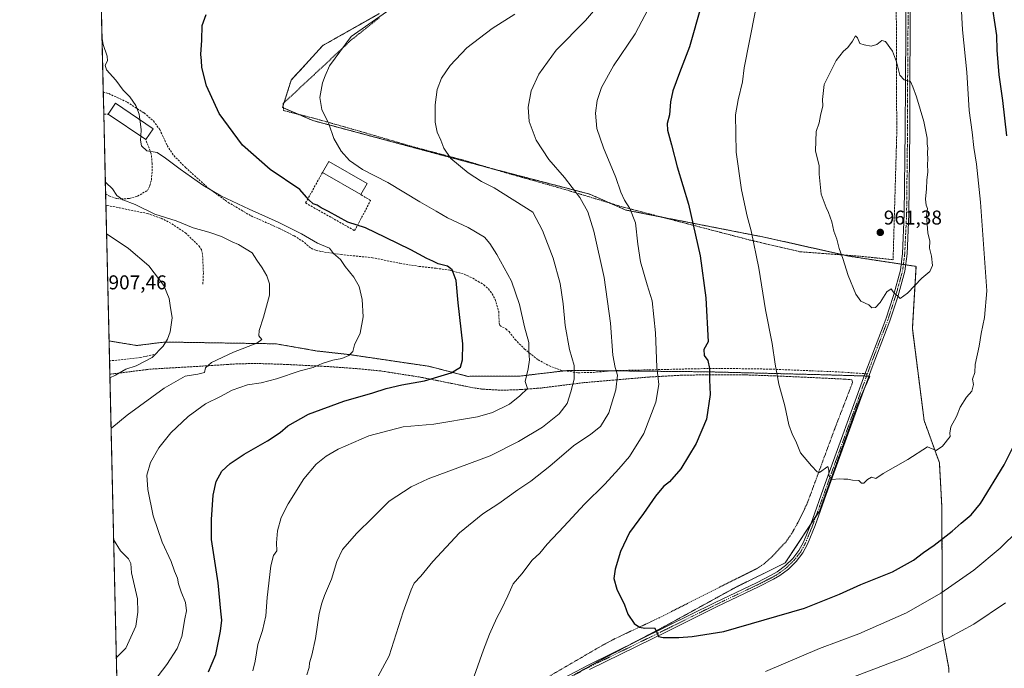
# Model space of a CAD drawing. Units: metres. Extents: x 658564 to 662028, y 4732566 to 4734959.
# Drawn here: x 658564 to 659057, y 4732769 to 4733094 of the extents above; entities that cross this region are included whole.
import ezdxf
from ezdxf.enums import TextEntityAlignment as Align

# ---------------------------------------------------------------- set-up
doc = ezdxf.new("R2010")
doc.units = ezdxf.units.M
doc.header["$MEASUREMENT"] = 0
for name, pattern in [('TRAZO_Y_PUNTO', [1, 0.5, -0.25, 0, -0.25]), ('TRAZOS', [0.75, 0.5, -0.25]), ('TRAZOSX2', [1.5, 1, -0.5])]:
    doc.linetypes.add(name, pattern=pattern)
for name, color, linetype, lineweight in [('Alambrada', 19, 'TRAZOS', 0), ('Arbolado forestal', 92, 'TRAZOS', 0), ('Arbolado forestal CxS', 92, 'Continuous', 0), ('Camino', 19, 'Continuous', 0), ('Camino Cxs', 19, 'Continuous', 0), ('Camino eje', 39, 'TRAZO_Y_PUNTO', 13), ('Carátula', 7, 'Continuous', 5), ('Comarca CxS', 133, 'Continuous', 0), ('Comunidad Autónoma CxS', 142, 'Continuous', 0), ('Curva de nivel maestra', 36, 'Continuous', 30), ('Curva de nivel normal', 36, 'Continuous', 0), ('Edificación', 1, 'Continuous', 13), ('Edificación Cxs', 1, 'Continuous', 13), ('Entidad de ámbito territorial CxS', 92, 'Continuous', 0), ('Matorral', 135, 'Continuous', 0), ('Matorral CxS', 135, 'Continuous', 0), ('Municipio CxS', 142, 'Continuous', 0), ('Muro lineal', 1, 'TRAZOSX2', 13), ('Provincia CxS', 1, 'Continuous', 0), ('Punto de cota en terreno', 7, 'Continuous', 0), ('Rótulo de punto de cota en terreno', 19, 'Continuous', 0), ('Senda', 19, 'TRAZOSX2', 0)]:
    doc.layers.add(name, color=color, linetype=linetype, lineweight=lineweight)
doc.styles.add('Arial', font='txt', dxfattribs={"height": 0.2})

# ---------------------------------------------------------------- blocks, each defined once
blk = doc.blocks.new('*U156')
at = {"layer": 'Arbolado forestal CxS', "color": 92, "linetype": 'Continuous', "lineweight": 0}
for points in [[(659029.43, 4732766.6, 936.93), (659029.3, 4732768.75, 937.25), (659026.05, 4732786.65, 941.04), (659026.05, 4732817.58, 946.82), (659025.91, 4732838.46, 950.69), (659025.82, 4732849.75, 952.01), (659024.64, 4732871.58, 954.02), (659016.97, 4732892.82, 955.69), (659011.08, 4732938.83, 959.14), (659012.93, 4732969.98, 960.18), (658979.65, 4732975.04, 960.15), (658937.69, 4732984.45, 955.98), (658867.5, 4732998.2, 944.63), (658849.41, 4733006.15, 941.17), (658799.49, 4733019.18, 936.48), (658710.5, 4733043.05, 928.97), (658695.3, 4733049.57, 927.84), (658699.64, 4733063.31, 928.42), (658715.56, 4733080.68, 929.32), (658743.78, 4733096.59, 929.83)], [(658616.74, 4732566.41, 920.76), (658608.32, 4732932.62, 907.71), (658608.32, 4732932.62, 907.71), (658622.26, 4732930.34, 908.67), (658636.22, 4732932.09, 909.84), (658692.04, 4732931.19, 916.01), (658712.75, 4732927.58, 917.96), (658728.95, 4732925.78, 919.93), (658768.72, 4732919.92, 923.42), (658788.29, 4732914.9, 926.08), (658813.96, 4732914.99, 929.31), (658838.56, 4732917.88, 934.1), (658908.74, 4732917.16, 949.79), (658965.9, 4732915.71, 956.97), (658989.78, 4732914.99, 958.02), (658983.94, 4732901.66, 957.1), (658964.47, 4732847.39, 954.56), (658947.36, 4732821.44, 953.55), (658922.39, 4732809.17, 952.92), (658887.35, 4732789.87, 950.34), (658855.37, 4732773.08, 948.29), (658796.46, 4732740.4, 945.17)]]:
    blk.add_polyline3d(points, dxfattribs=at)
blk = doc.blocks.new('*U164')
at = {"layer": 'Curva de nivel normal', "color": 36, "linetype": 'Continuous', "lineweight": 0}
blk.add_polyline3d([(658747.41, 4733097.59, 930), (658729.75, 4733085.16, 930), (658718.85, 4733070.41, 930), (658716.68, 4733065.5, 930), (658715.32, 4733061.96, 930), (658713.94, 4733054.62, 930), (658715.04, 4733048.51, 930), (658718.44, 4733041.36, 930), (658721.07, 4733034.03, 930), (658724.73, 4733027.65, 930), (658728.88, 4733023.02, 930), (658735.42, 4733018.48, 930), (658748.17, 4733012.02, 930), (658764.17, 4733002.33, 930), (658772.29, 4732997.72, 930), (658778.08, 4732994.32, 930), (658788.42, 4732989.5, 930), (658796.53, 4732984.68, 930), (658799.21, 4732981.37, 930), (658802.75, 4732975.91, 930), (658810.02, 4732962.59, 930), (658814.08, 4732950.86, 930), (658816.55, 4732939.66, 930), (658818.77, 4732931.8, 930), (658818.81, 4732927.18, 930), (658819.21, 4732923.23, 930), (658818.51, 4732918.7, 930), (658816.94, 4732912.24, 930), (658818.1, 4732908.86, 930), (658814.25, 4732905.19, 930), (658809.08, 4732901.02, 930), (658800.62, 4732896.79, 930), (658793.1, 4732894.65, 930), (658771.14, 4732891.02, 930), (658755.85, 4732889.68, 930), (658738.6, 4732885.06, 930), (658723.28, 4732878.4, 930), (658717.11, 4732874.89, 930), (658712.15, 4732870.86, 930), (658706.06, 4732863.52, 930), (658698.2, 4732851.1, 930), (658694.7, 4732844.18, 930), (658692.79, 4732837.44, 930), (658692.31, 4732831.53, 930), (658692.43, 4732827.53, 930), (658690.77, 4732825.2, 930), (658689.51, 4732819.94, 930), (658687.6, 4732804.15, 930), (658686.92, 4732794.94, 930), (658685.28, 4732787.53, 930), (658682.96, 4732780.53, 930), (658681.65, 4732772.2, 930), (658680.46, 4732767.3, 930)], dxfattribs=at)
blk = doc.blocks.new('*U166')
at = {"layer": 'Curva de nivel normal', "color": 36, "linetype": 'Continuous', "lineweight": 0}
for points in [[(658599.2, 4733328.88, 920), (658601.04, 4733328.54, 920), (658605.04, 4733329.15, 920), (658610.98, 4733331.18, 920), (658619.79, 4733332.64, 920), (658632.87, 4733333.2, 920), (658654.32, 4733331.41, 920), (658664.04, 4733329.53, 920), (658675.27, 4733325.27, 920), (658679.76, 4733323.24, 920), (658687.03, 4733320.15, 920), (658697.45, 4733314.53, 920), (658704.06, 4733309.58, 920), (658709.54, 4733305, 920), (658716.78, 4733300.56, 920), (658720.74, 4733296.18, 920), (658723.22, 4733287.33, 920), (658725.98, 4733278.42, 920), (658726.68, 4733274.68, 920), (658728.81, 4733271.8, 920), (658731.62, 4733267.28, 920), (658733.32, 4733265.86, 920), (658734.22, 4733264.72, 920), (658735.94, 4733262.14, 920), (658739.31, 4733260.41, 920), (658740.06, 4733259.04, 920), (658737.08, 4733256.79, 920), (658734.87, 4733255.6, 920), (658734.19, 4733254.4, 920), (658736.38, 4733254.38, 920), (658741.83, 4733256.51, 920), (658744.95, 4733258.96, 920), (658748.38, 4733260.12, 920), (658752.46, 4733258.75, 920), (658755.26, 4733256.49, 920), (658755.57, 4733255.23, 920), (658754.53, 4733254.66, 920), (658751.74, 4733253.93, 920), (658745.54, 4733251.49, 920), (658740.08, 4733248.97, 920), (658731.57, 4733245.8, 920), (658719.83, 4733239.4, 920), (658717.41, 4733237.2, 920), (658714.72, 4733232.81, 920), (658711.96, 4733225.48, 920), (658711, 4733219.82, 920), (658712.56, 4733216.61, 920), (658716.76, 4733212.31, 920), (658718.93, 4733208.94, 920), (658720.04, 4733205.41, 920), (658720.41, 4733202.94, 920), (658720.86, 4733201.3, 920), (658720.68, 4733198.8, 920), (658721.6, 4733196.39, 920), (658722.74, 4733194.74, 920), (658723.19, 4733191.43, 920), (658722.28, 4733189.98, 920), (658719.76, 4733193.14, 920), (658717.71, 4733194.33, 920), (658714.92, 4733193.96, 920), (658713.3, 4733192.35, 920), (658712.43, 4733190.02, 920), (658709.32, 4733177.66, 920), (658707.05, 4733171.22, 920), (658705.93, 4733167.3, 920), (658705.87, 4733158.07, 920), (658699.77, 4733154.92, 920), (658698.5, 4733153.32, 920), (658694.76, 4733152.38, 920), (658687.71, 4733151.93, 920), (658681.56, 4733150.01, 920), (658670.35, 4733149.15, 920), (658661.37, 4733147.17, 920), (658655.68, 4733146.04, 920), (658651.95, 4733146.02, 920), (658648.38, 4733144.7, 920), (658643.2, 4733141.38, 920), (658639.37, 4733138.32, 920), (658634.91, 4733135.82, 920), (658627.27, 4733128.66, 920), (658621.36, 4733122.04, 920), (658617.54, 4733118.49, 920), (658613.64, 4733113.83, 920), (658609.4, 4733109.83, 920), (658604.38, 4733103.65, 920)], [(658604.83, 4733084.16, 920), (658605.34, 4733081.23, 920), (658607.42, 4733075.33, 920), (658607.62, 4733072.94, 920), (658606.42, 4733070.81, 920), (658607.02, 4733068.41, 920), (658611.8, 4733063.26, 920), (658615.38, 4733058.22, 920), (658618.73, 4733054.86, 920), (658621.82, 4733050.61, 920), (658623.42, 4733046.22, 920), (658623.75, 4733043.5, 920)]]:
    blk.add_polyline3d(points, dxfattribs=at)
blk = doc.blocks.new('*U167')
at = {"layer": 'Curva de nivel normal', "color": 36, "linetype": 'Continuous', "lineweight": 0}
for points in [[(659057.72, 4732801.43, 940), (659041.87, 4732790.67, 940), (659029.56, 4732783.98, 940), (659008.52, 4732774.61, 940), (658958.37, 4732755.46, 940)], [(658742.11, 4732762.51, 940), (658748.69, 4732774.8, 940), (658755.74, 4732796.91, 940), (658759.77, 4732807.96, 940), (658761.23, 4732811.36, 940), (658764.67, 4732814.87, 940), (658770.69, 4732822.12, 940), (658784.02, 4732836.57, 940), (658795.69, 4732845.98, 940), (658803.69, 4732851.12, 940), (658813.36, 4732858.05, 940), (658819.72, 4732862.33, 940), (658829.36, 4732869.89, 940), (658841.16, 4732880.03, 940), (658849.88, 4732885.91, 940), (658854.7, 4732889.76, 940), (658858.84, 4732896.59, 940), (658862.4, 4732908.22, 940), (658863.17, 4732915.47, 940), (658862.03, 4732919.32, 940), (658860.99, 4732925.43, 940), (658859.78, 4732941.57, 940), (658856.51, 4732964.34, 940), (658851.43, 4732987.59, 940), (658848.41, 4732997.24, 940), (658844.31, 4733004.48, 940), (658836.69, 4733014.58, 940), (658828.88, 4733023.5, 940), (658822.52, 4733033.17, 940), (658819.02, 4733042.5, 940), (658818.49, 4733049.67, 940), (658820, 4733057.9, 940), (658823.8, 4733066.31, 940), (658832.56, 4733078.33, 940), (658847.2, 4733093.18, 940), (658854.45, 4733101.49, 940)]]:
    blk.add_polyline3d(points, dxfattribs=at)
blk = doc.blocks.new('*U168')
at = {"layer": 'Curva de nivel normal', "color": 36, "linetype": 'Continuous', "lineweight": 0}
blk.add_polyline3d([(658608.74, 4732914.21, 910), (658611.57, 4732915.54, 910), (658616.79, 4732918.41, 910), (658621.92, 4732920.09, 910), (658630.02, 4732924.26, 910), (658635.49, 4732929.99, 910), (658637.58, 4732933.51, 910), (658638.98, 4732937.24, 910), (658639.95, 4732944.17, 910), (658638.98, 4732950.47, 910), (658638.42, 4732953.89, 910), (658635.87, 4732960.34, 910), (658628.2, 4732970.34, 910), (658618.11, 4732978.91, 910), (658607.82, 4732985.78, 910), (658607.08, 4732986.34, 910)], dxfattribs=at)
blk = doc.blocks.new('*U169')
at = {"layer": 'Curva de nivel normal', "color": 36, "linetype": 'Continuous', "lineweight": 0}
blk.add_polyline3d([(658628.06, 4732758.54, 920), (658637.26, 4732770.54, 920), (658642.53, 4732778.54, 920), (658644.76, 4732784.53, 920), (658646.29, 4732793.36, 920), (658647.1, 4732797.49, 920), (658646.7, 4732801.53, 920), (658644.44, 4732806.87, 920), (658643.16, 4732810.92, 920), (658642.66, 4732813.77, 920), (658641.1, 4732817.31, 920), (658639.51, 4732822.21, 920), (658634.96, 4732831.78, 920), (658630.5, 4732844.96, 920), (658627.72, 4732858.16, 920), (658627.31, 4732865.35, 920), (658629.15, 4732871.78, 920), (658633.29, 4732879.1, 920), (658639.36, 4732886.58, 920), (658648.04, 4732894.76, 920), (658656.63, 4732901.06, 920), (658664.17, 4732904.88, 920), (658670.12, 4732908, 920), (658677.74, 4732910.7, 920), (658684.59, 4732911.69, 920), (658692.25, 4732913.66, 920), (658704.23, 4732917.66, 920), (658710.63, 4732919.34, 920), (658715.21, 4732921.33, 920), (658720.5, 4732922.98, 920), (658725.07, 4732923.86, 920), (658728.56, 4732925.27, 920), (658730.48, 4732927.36, 920), (658731.39, 4732930.71, 920), (658734.27, 4732936.59, 920), (658735.76, 4732944.74, 920), (658735.29, 4732953.43, 920), (658733.72, 4732959.87, 920), (658731.04, 4732964.52, 920), (658726.79, 4732969.94, 920), (658724.3, 4732973.45, 920), (658720.88, 4732976.48, 920), (658718.82, 4732979.08, 920), (658712.83, 4732981.66, 920), (658704.8, 4732986.25, 920), (658693.18, 4732992.19, 920), (658678.54, 4732998.61, 920), (658664.38, 4733005.32, 920), (658655.38, 4733010.63, 920), (658643.94, 4733018.75, 920), (658636.69, 4733024.22, 920), (658632.52, 4733027, 920), (658627.28, 4733027.82, 920), (658624.53, 4733030.35, 920), (658624.05, 4733033.17, 920), (658624.21, 4733035.19, 920)], dxfattribs=at)
blk = doc.blocks.new('*U173')
at = {"layer": 'Curva de nivel normal', "color": 36, "linetype": 'Continuous', "lineweight": 0}
blk.add_polyline3d([(658932.26, 4733097.42, 955), (658926.68, 4733069.4, 955), (658925.95, 4733062.37, 955), (658923.74, 4733053.47, 955), (658922.48, 4733045.84, 955), (658922.76, 4733027.13, 955), (658925.36, 4733008.41, 955), (658928.22, 4732995.18, 955), (658930.25, 4732987.8, 955), (658934.06, 4732969.08, 955), (658937.46, 4732948.3, 955), (658940.81, 4732931.43, 955), (658942.22, 4732920.97, 955), (658944.19, 4732910.98, 955), (658947.12, 4732900.1, 955), (658949.09, 4732890.56, 955), (658950.92, 4732885.58, 955), (658952.63, 4732882.43, 955), (658955.06, 4732876.58, 955), (658960.5, 4732870.02, 955), (658963.27, 4732866.99, 955), (658964.48, 4732866.69, 955), (658968.68, 4732869.65, 955), (658969.12, 4732867.94, 955), (658969.19, 4732865.18, 955), (658970.72, 4732863.19, 955), (658974.61, 4732863.47, 955), (658976.76, 4732863.38, 955), (658978.66, 4732863.44, 955), (658980.99, 4732862.86, 955), (658984.16, 4732862.75, 955), (658985.64, 4732861.46, 955), (658986.82, 4732861.33, 955), (658988.66, 4732863.29, 955), (658990.53, 4732864.41, 955), (658992.72, 4732863.73, 955), (658996.4, 4732866.3, 955), (659008.74, 4732873.25, 955), (659018.66, 4732879.5, 955), (659022.96, 4732877.79, 955), (659026.23, 4732879.94, 955), (659030.06, 4732884.72, 955), (659029.8, 4732886.46, 955), (659030.4, 4732889.65, 955), (659033.19, 4732894.86, 955), (659035.1, 4732899.52, 955), (659038.19, 4732904.52, 955), (659040.88, 4732907.52, 955), (659041.73, 4732910.86, 955), (659041.28, 4732913.52, 955), (659042.39, 4732916.85, 955), (659042.63, 4732920.85, 955), (659044.61, 4732929.96, 955), (659045.62, 4732936.31, 955), (659047.21, 4732944.34, 955), (659048.36, 4732957.78, 955), (659045.3, 4733002.14, 955), (659043.26, 4733021.26, 955), (659041.88, 4733029.58, 955), (659040.99, 4733037.31, 955), (659039.63, 4733048.06, 955), (659038.35, 4733067.32, 955), (659036.18, 4733088.56, 955), (659035.26, 4733107.23, 955)], dxfattribs=at)
blk = doc.blocks.new('*U190')
at = {"layer": 'Curva de nivel normal', "color": 36, "linetype": 'Continuous', "lineweight": 0}
for points in [[(659064.12, 4732837.71, 945), (659055.09, 4732828.78, 945), (659041.85, 4732817.73, 945), (659025.33, 4732806.21, 945), (659008.21, 4732796.48, 945), (658984.32, 4732785.86, 945), (658964.58, 4732778.55, 945), (658937.38, 4732767.02, 945)], [(658791.38, 4732764.73, 945), (658796.08, 4732777.91, 945), (658799.11, 4732785.72, 945), (658802.7, 4732793.91, 945), (658805.15, 4732798.2, 945), (658808.33, 4732804.87, 945), (658810.93, 4732810.87, 945), (658815.26, 4732815.96, 945), (658820.42, 4732822.74, 945), (658824.35, 4732826.37, 945), (658827.94, 4732830.81, 945), (658836.37, 4732839.64, 945), (658846.73, 4732850.86, 945), (658856.86, 4732860.86, 945), (658863.86, 4732868.58, 945), (658869.25, 4732874.71, 945), (658876.43, 4732886.33, 945), (658882.54, 4732902.04, 945), (658883.91, 4732910.76, 945), (658883, 4732919.5, 945), (658882.22, 4732936.72, 945), (658880.61, 4732952.78, 945), (658878.17, 4732960.67, 945), (658874.77, 4732972.27, 945), (658873.46, 4732981.18, 945), (658872.28, 4732991.78, 945), (658869.46, 4732998.95, 945), (658866.74, 4733003.17, 945), (658864.84, 4733007.09, 945), (658862.47, 4733014.48, 945), (658856.18, 4733029.32, 945), (658852.89, 4733039.06, 945), (658852.29, 4733046.81, 945), (658853.12, 4733053.1, 945), (658855.28, 4733059.57, 945), (658861.25, 4733070.44, 945), (658872.14, 4733086.5, 945), (658880.32, 4733102.08, 945)]]:
    blk.add_polyline3d(points, dxfattribs=at)
blk = doc.blocks.new('*U216')
at = {"layer": 'Curva de nivel normal', "color": 36, "linetype": 'Continuous', "lineweight": 0}
for points in [[(658609.32, 4732888.95, 915), (658609.68, 4732889.18, 915), (658617.45, 4732895.53, 915), (658635.91, 4732908.94, 915), (658646.51, 4732914.91, 915), (658652.92, 4732916.07, 915), (658656.24, 4732916.87, 915), (658656.7, 4732919.24, 915), (658659.76, 4732921.85, 915), (658670.68, 4732927.02, 915), (658682.44, 4732931.55, 915), (658684.95, 4732933.36, 915), (658683.38, 4732935.18, 915), (658683.51, 4732937.85, 915), (658685.81, 4732944.51, 915), (658688.72, 4732955.51, 915), (658688.82, 4732961.18, 915), (658687.38, 4732965.18, 915), (658685.17, 4732969.18, 915), (658682.37, 4732973.18, 915), (658680.01, 4732976.78, 915), (658673.31, 4732980.89, 915), (658670.11, 4732982.26, 915), (658664.65, 4732984.9, 915), (658658.31, 4732987.11, 915), (658650.44, 4732989.24, 915), (658642.01, 4732992.81, 915), (658631.26, 4732996.18, 915), (658621.44, 4733001.05, 915), (658615.31, 4733003.31, 915), (658612.31, 4733005.51, 915), (658610.04, 4733008.87, 915), (658606.73, 4733011.93, 915), (658606.49, 4733012.2, 915)], [(658611.97, 4732773.91, 915), (658616.78, 4732778.71, 915), (658621.83, 4732789.8, 915), (658622.81, 4732796.77, 915), (658622.61, 4732803.49, 915), (658619.55, 4732816.44, 915), (658619.17, 4732821.18, 915), (658618.12, 4732823.53, 915), (658614.15, 4732827.53, 915), (658610.6, 4732833.14, 915)]]:
    blk.add_polyline3d(points, dxfattribs=at)
blk = doc.blocks.new('*U221')
at = {"layer": 'Curva de nivel maestra', "color": 36, "linetype": 'Continuous', "lineweight": 30}
blk.add_polyline3d([(658658.22, 4732766.88, 925), (658661.79, 4732775.61, 925), (658664.27, 4732787.21, 925), (658664.8, 4732792.82, 925), (658664.32, 4732797.2, 925), (658662.96, 4732811.53, 925), (658659.7, 4732833.2, 925), (658659.63, 4732843.19, 925), (658660.55, 4732855.34, 925), (658661.96, 4732862.24, 925), (658664.86, 4732867.38, 925), (658669.04, 4732871.31, 925), (658676.15, 4732875.96, 925), (658687.81, 4732882.52, 925), (658694.14, 4732886.81, 925), (658698.03, 4732890.14, 925), (658708.37, 4732896.01, 925), (658725.99, 4732902.46, 925), (658740.54, 4732906.6, 925), (658747.32, 4732908.85, 925), (658755.17, 4732910.66, 925), (658766.5, 4732912.7, 925), (658779.78, 4732916.66, 925), (658784.58, 4732919.51, 925), (658785.5, 4732923.18, 925), (658785.72, 4732931.17, 925), (658783.33, 4732951.8, 925), (658782.4, 4732962.84, 925), (658780.38, 4732968.33, 925), (658777.95, 4732970.12, 925), (658773.4, 4732971.29, 925), (658770.68, 4732972.52, 925), (658767.62, 4732973.9, 925), (658759.58, 4732978.32, 925), (658746.98, 4732984.41, 925), (658736.92, 4732989.27, 925), (658727.99, 4732992.19, 925), (658718.36, 4732997.53, 925), (658714.7, 4732999.37, 925), (658712.7, 4733000.59, 925), (658710.65, 4733001.4, 925), (658708.56, 4733003.38, 925), (658703.9, 4733008.43, 925), (658689.03, 4733018.52, 925), (658675.21, 4733030.72, 925), (658663.6, 4733046.58, 925), (658657.27, 4733060.44, 925), (658654.82, 4733069.58, 925), (658654.68, 4733073.1, 925), (658654.41, 4733076.21, 925), (658654.82, 4733083.36, 925), (658655.09, 4733090.71, 925), (658657.04, 4733096.17, 925)], dxfattribs=at)
blk = doc.blocks.new('*U233')
at = {"layer": 'Curva de nivel maestra', "color": 36, "linetype": 'Continuous', "lineweight": 30}
for points in [[(658905.13, 4733100.49, 950), (658899.32, 4733080.03, 950), (658894.25, 4733066.94, 950), (658890.92, 4733057.91, 950), (658889.82, 4733052.47, 950), (658889.38, 4733045.84, 950), (658888.22, 4733041.5, 950), (658888.27, 4733038.17, 950), (658890.39, 4733030.84, 950), (658893.09, 4733019.84, 950), (658898.86, 4733001.17, 950), (658904.68, 4732975.33, 950), (658907.61, 4732954.22, 950), (658908.67, 4732932.12, 950), (658906.52, 4732928.34, 950), (658906.63, 4732925.29, 950), (658908.5, 4732922.83, 950), (658909.32, 4732918.85, 950), (658909.44, 4732913.19, 950), (658909.78, 4732905.79, 950), (658907.79, 4732893.37, 950), (658902.69, 4732881.24, 950), (658895.02, 4732868.64, 950), (658889.4, 4732862.04, 950), (658886.37, 4732859.64, 950), (658882.35, 4732854.86, 950), (658876.35, 4732846.26, 950), (658869.33, 4732836.63, 950), (658864.76, 4732827.09, 950), (658862.02, 4732818.29, 950), (658861.44, 4732813.55, 950), (658862.96, 4732808.29, 950), (658866.83, 4732800.39, 950), (658868.46, 4732795.8, 950), (658871.6, 4732791.12, 950), (658874.3, 4732789.16, 950), (658876.94, 4732788.79, 950), (658881.8, 4732788.9, 950), (658882.92, 4732786.75, 950), (658883.74, 4732784.64, 950), (658886.2, 4732784.05, 950), (658893.92, 4732784.05, 950), (658900.64, 4732784.48, 950), (658916.58, 4732787.09, 950), (658957, 4732798.77, 950), (658974.49, 4732805.82, 950), (658985.28, 4732810.62, 950), (659001.14, 4732817.02, 950), (659011.62, 4732822.83, 950), (659016.65, 4732826.72, 950), (659021.99, 4732830.37, 950), (659031.05, 4732837.37, 950), (659035.56, 4732841.4, 950), (659040.55, 4732845.52, 950), (659045.23, 4732851.16, 950), (659057.09, 4732870.51, 950), (659065.47, 4732887.32, 950)], [(659058.39, 4733035.39, 950), (659056.41, 4733053.16, 950), (659054.67, 4733065.91, 950), (659053.64, 4733078.32, 950), (659053.42, 4733085.58, 950), (659050.66, 4733104.5, 950), (659048.56, 4733138.06, 950), (659048.66, 4733153.49, 950), (659050.66, 4733164.77, 950), (659054.16, 4733176.15, 950), (659055.47, 4733184.6, 950), (659058, 4733197.83, 950)]]:
    blk.add_polyline3d(points, dxfattribs=at)
blk = doc.blocks.new('5PATER')
at = {"layer": 'Carátula', "linetype": 'Continuous', "lineweight": 5}
h = blk.add_hatch(color=250, dxfattribs=at)
edge = h.paths.add_edge_path()
edge.add_ellipse((0, 0.01), major_axis=(-1.33, -1.34), ratio=0.999422, start_angle=0, end_angle=360)

msp = doc.modelspace()

# ---------------------------------------------------------------- linework, layer by layer
at = {"layer": 'Alambrada', "color": 19, "linetype": 'TRAZOS', "lineweight": 0}
for points in [[(659001.42, 4732973.32, 960.4), (659003.23, 4733035.57, 960.76), (659003.19, 4733059.04, 960.68), (659003.17, 4733088.61, 959.64), (659002.39, 4733117.36, 958.89)], [(658743.75, 4733094.51, 930.08), (658729.6, 4733083.27, 930.11), (658711.3, 4733066.17, 929.62), (658695.64, 4733051.63, 928.08), (658695.8, 4733048.05, 927.96), (658711.45, 4733044.1, 929.25), (658732.8, 4733038.04, 931.17), (658761.14, 4733029.81, 933.54), (658787.19, 4733022.89, 935.96), (658808.13, 4733016.63, 936.87), (658834.89, 4733009.1, 938.96), (658865.53, 4732999.85, 944.55), (658929.65, 4732983.18, 954.87), (658954.64, 4732977.34, 958.55), (658985.14, 4732975.05, 960.38), (659001.42, 4732973.32, 960.4)], [(658821.35, 4732760.16, 946.69), (658854.32, 4732779.36, 948.58), (658861.52, 4732783.27, 949.18), (658884.07, 4732793.9, 950.64), (658916.17, 4732810.14, 953.37), (658933.37, 4732818.74, 953.98), (658936.73, 4732820.97, 954.09), (658940.92, 4732824.75, 954.23), (658947.76, 4732832.07, 954.39), (658950.62, 4732836.19, 954.65), (658954.19, 4732842.5, 954.68), (658958.46, 4732851.51, 954.8), (658972.14, 4732888.6, 956.26), (658981.14, 4732911.93, 957.9), (658980.7, 4732913.23, 957.92), (658977.39, 4732913.48, 957.66), (658957.11, 4732914.47, 956.32), (658941.58, 4732915.14, 954.84), (658926.78, 4732915.65, 952.85), (658908.37, 4732915.68, 949.97), (658894.96, 4732915.44, 947.53), (658878.6, 4732914.52, 944.46), (658846.57, 4732911.75, 937.37), (658824.8, 4732909.05, 932.46), (658814.98, 4732908.27, 930.47), (658805.18, 4732907.94, 928.6), (658795.57, 4732908.48, 928.39), (658790.64, 4732909.22, 927.99), (658764.33, 4732914.5, 924.54), (658744.64, 4732917.58, 922.69), (658732.94, 4732918.73, 921.5), (658718.01, 4732919.8, 920.48), (658697.58, 4732920.84, 918.7), (658683.03, 4732921.33, 917.41), (658673.12, 4732921.19, 916.62), (658654.35, 4732919.98, 915.55), (658629.09, 4732918.52, 911.68), (658608.7, 4732915.94, 909.83)]]:
    msp.add_polyline3d(points, dxfattribs=at)
at = {"layer": 'Arbolado forestal', "color": 92, "linetype": 'TRAZOS', "lineweight": 0}
for points in [[(658743.78, 4733096.6, 929.83), (658715.56, 4733080.68, 929.32), (658699.64, 4733063.31, 928.42), (658696.08, 4733052.04, 927.99), (658695.68, 4733050.76, 927.91), (658695.3, 4733049.57, 927.84), (658695.74, 4733049.38, 927.87), (658703.19, 4733046.18, 928.46), (658710.5, 4733043.05, 928.97), (658799.49, 4733019.18, 936.48), (658800.42, 4733018.94, 936.52), (658849.41, 4733006.15, 941.17), (658859.83, 4733001.57, 942.95), (658867.5, 4732998.2, 944.63), (658885.32, 4732994.7, 946.92), (658937.68, 4732984.45, 955.98), (658976.82, 4732975.67, 960.03), (658979.65, 4732975.04, 960.15), (659005.45, 4732971.12, 960.2), (659006.57, 4732970.94, 960.21), (659007.7, 4732970.77, 960.21), (659012.93, 4732969.98, 960.18), (659011.08, 4732938.83, 959.14), (659016.97, 4732892.82, 955.69), (659024.64, 4732871.58, 954.02), (659025.82, 4732849.75, 952.01), (659025.91, 4732838.46, 950.69), (659026.04, 4732817.59, 946.82), (659026.04, 4732786.65, 941.04), (659029.3, 4732768.75, 937.25), (659029.43, 4732766.6, 936.93)], [(658628.73, 4732566.69, 923.45), (658620.78, 4732566.5, 921.52), (658616.74, 4732566.41, 920.76), (658608.7, 4732915.94, 909.52), (658608.55, 4732922.66, 908.2), (658608.32, 4732932.62, 907.71)], [(658834.25, 4732761.36, 947.22), (658855.37, 4732773.08, 948.29), (658870.64, 4732781.1, 949.06), (658887.35, 4732789.87, 950.34), (658922.39, 4732809.17, 952.92), (658947.36, 4732821.44, 953.55), (658960.08, 4732840.73, 954.36), (658962.74, 4732844.77, 954.47), (658964.47, 4732847.39, 954.56), (658983.94, 4732901.66, 957.1), (658986.96, 4732908.56, 957.58), (658989.78, 4732914.99, 958.02), (658989.29, 4732915, 957.99), (658988.1, 4732915.04, 957.93), (658986.9, 4732915.08, 957.87), (658965.9, 4732915.71, 956.97), (658908.74, 4732917.16, 949.79), (658860.37, 4732917.66, 939.3), (658838.56, 4732917.88, 934.1), (658836.61, 4732917.66, 933.67), (658813.96, 4732914.99, 929.31), (658788.29, 4732914.9, 926.08), (658768.72, 4732919.92, 923.42), (658728.95, 4732925.78, 919.93), (658712.75, 4732927.58, 917.96), (658692.04, 4732931.19, 916.01), (658636.22, 4732932.09, 909.84), (658622.25, 4732930.34, 908.67), (658608.32, 4732932.62, 907.71)]]:
    msp.add_polyline3d(points, dxfattribs=at)
at = {"layer": 'Camino', "color": 19, "linetype": 'Continuous', "lineweight": 0}
for points in [[(658830.49, 4732760.64, 947.02), (658848.16, 4732770.09, 947.91), (658887.48, 4732789.34, 950.31), (658911.96, 4732801.48, 952.22), (658933.25, 4732811.59, 953.16), (658940.35, 4732815.21, 953.42), (658943.3, 4732816.95, 953.37), (658947.41, 4732820.05, 953.53), (658951.07, 4732823.65, 953.74), (658954.2, 4732827.68, 953.88), (658956.43, 4732831.81, 953.97), (658960.15, 4732840.9, 954.37), (658967.41, 4732861.18, 954.78), (658987.22, 4732915.96, 957.9), (658997.7, 4732943.52, 959.52), (659001.6, 4732955.43, 959.93), (659005.06, 4732968.05, 960.16), (659006.12, 4732976.41, 960.26), (659007.05, 4732996.2, 960.3), (659007.51, 4733038.04, 960.43), (659007.56, 4733062.14, 959.93), (659007.93, 4733114.57, 958.35)], [(659010.2, 4733114.56, 958.21), (659009.83, 4733062.13, 959.88), (659009.78, 4733038.03, 960.49), (659009.32, 4732996.13, 960.31), (659008.39, 4732976.21, 960.26), (659007.29, 4732967.6, 960.19), (659003.78, 4732954.78, 959.93), (658999.84, 4732942.76, 959.57), (658990.9, 4732919.45, 958.28), (658969.55, 4732860.41, 954.85), (658962.27, 4732840.09, 954.43), (658958.49, 4732830.84, 954.04), (658956.11, 4732826.43, 953.89), (658952.77, 4732822.14, 953.73), (658948.9, 4732818.33, 953.54), (658944.56, 4732815.06, 953.29), (658941.44, 4732813.22, 953.42), (658934.25, 4732809.55, 953.05), (658912.95, 4732799.44, 952.1), (658888.48, 4732787.3, 950.21), (658849.2, 4732768.07, 947.91)]]:
    msp.add_polyline3d(points, dxfattribs=at)
at = {"layer": 'Camino Cxs', "color": 19, "linetype": 'Continuous', "lineweight": 0}
for points in [[(658830.49, 4732760.64, 947.02), (658848.16, 4732770.09, 947.91), (658887.48, 4732789.34, 950.31), (658911.96, 4732801.48, 952.22), (658933.25, 4732811.59, 953.16), (658940.35, 4732815.21, 953.42), (658943.3, 4732816.95, 953.37), (658947.41, 4732820.05, 953.53), (658951.07, 4732823.65, 953.74), (658954.2, 4732827.68, 953.88), (658956.43, 4732831.81, 953.97), (658960.15, 4732840.9, 954.37), (658967.41, 4732861.18, 954.78), (658987.22, 4732915.96, 957.9), (658997.7, 4732943.52, 959.52), (659001.6, 4732955.43, 959.93), (659005.06, 4732968.05, 960.16), (659006.12, 4732976.41, 960.26), (659007.05, 4732996.2, 960.3), (659007.51, 4733038.04, 960.43), (659007.56, 4733062.14, 959.93), (659007.93, 4733114.57, 958.35)], [(659010.2, 4733114.56, 958.21), (659009.83, 4733062.13, 959.88), (659009.78, 4733038.03, 960.49), (659009.32, 4732996.13, 960.31), (659008.39, 4732976.21, 960.26), (659007.29, 4732967.6, 960.19), (659003.78, 4732954.78, 959.93), (658999.84, 4732942.76, 959.57), (658990.9, 4732919.45, 958.28), (658969.55, 4732860.41, 954.85), (658962.27, 4732840.09, 954.43), (658958.49, 4732830.84, 954.04), (658956.11, 4732826.43, 953.89), (658952.77, 4732822.14, 953.73), (658948.9, 4732818.33, 953.54), (658944.56, 4732815.06, 953.29), (658941.44, 4732813.22, 953.42), (658934.25, 4732809.55, 953.05), (658912.95, 4732799.44, 952.1), (658888.48, 4732787.3, 950.21), (658849.2, 4732768.07, 947.91)]]:
    msp.add_polyline3d(points, dxfattribs=at)
at = {"layer": 'Camino eje', "color": 39, "linetype": 'TRAZO_Y_PUNTO', "lineweight": 13}
for points in [[(659009.07, 4733114.57, 958.28), (659008.7, 4733062.14, 959.9), (659008.65, 4733038.04, 960.46), (659008.19, 4732996.17, 960.31), (659007.72, 4732986.27, 960.32), (659007.26, 4732976.31, 960.26), (659006.73, 4732972.13, 960.22), (659006.18, 4732967.83, 960.18), (659004.42, 4732961.42, 960.09), (659002.69, 4732955.11, 959.93), (658998.77, 4732943.14, 959.55), (658994.3, 4732931.49, 958.95), (658989.06, 4732917.71, 958.05), (658988.5, 4732916.15, 957.98)], [(658988.5, 4732916.15, 957.98), (658968.48, 4732860.8, 954.82), (658964.85, 4732850.66, 954.63), (658961.21, 4732840.5, 954.4), (658959.35, 4732835.95, 954.22), (658957.46, 4732831.33, 954.01), (658955.16, 4732827.06, 953.89), (658953.49, 4732824.91, 953.8), (658951.92, 4732822.9, 953.74), (658948.16, 4732819.19, 953.54), (658943.93, 4732816.01, 953.34), (658940.9, 4732814.22, 953.43), (658933.75, 4732810.57, 953.11), (658923.1, 4732805.52, 952.73), (658912.46, 4732800.46, 952.16), (658900.22, 4732794.39, 951.22), (658887.98, 4732788.32, 950.28), (658848.68, 4732769.08, 947.91), (658831.04, 4732759.65, 947.03)]]:
    msp.add_polyline3d(points, dxfattribs=at)
at = {"layer": 'Comarca CxS', "color": 133, "linetype": 'Continuous', "lineweight": 0}
msp.add_polyline3d([(662028.01, 4732645.58, 794.33), (658616.74, 4732566.41, 920.76), (658563.53, 4734879.69, 945.16), (661973.62, 4734958.89, 753.6), (662028.01, 4732645.58, 794.33)], close=True, dxfattribs=at)
msp.add_polyline3d([(662028.01, 4732645.58, 794.33), (658616.74, 4732566.41, 920.76), (658563.53, 4734879.69, 945.16), (661973.62, 4734958.89, 753.6), (662028.01, 4732645.58, 794.33)], close=True, dxfattribs=at)
at = {"layer": 'Comunidad Autónoma CxS', "color": 142, "linetype": 'Continuous', "lineweight": 0}
msp.add_polyline3d([(659854.13, 4732595.13, 968.94), (658616.74, 4732566.41, 920.76), (658584.31, 4733976.17, 933.21), (658563.53, 4734879.69, 945.16), (661973.62, 4734958.89, 753.6), (662028.01, 4732645.58, 794.33), (659854.13, 4732595.13, 968.94)], close=True, dxfattribs=at)
msp.add_polyline3d([(659854.13, 4732595.13, 968.94), (658616.74, 4732566.41, 920.76), (658584.31, 4733976.17, 933.21), (658563.53, 4734879.69, 945.16), (661973.62, 4734958.89, 753.6), (662028.01, 4732645.58, 794.33), (659854.13, 4732595.13, 968.94)], close=True, dxfattribs=at)
at = {"layer": 'Curva de nivel normal', "color": 36, "linetype": 'Continuous', "lineweight": 0}
for points in [[(658811.69, 4733096.34, 935), (658800.38, 4733089.24, 935), (658787.78, 4733079.43, 935), (658779.38, 4733070.58, 935), (658775.01, 4733064.23, 935), (658772.8, 4733058.65, 935), (658771.77, 4733050.84, 935), (658771.87, 4733042.17, 935), (658772.9, 4733037.2, 935), (658774.69, 4733033.29, 935), (658776.18, 4733029.13, 935), (658779.74, 4733024.01, 935), (658788.45, 4733016.84, 935), (658795.07, 4733012.59, 935), (658801.35, 4733009.37, 935), (658820.87, 4732997.17, 935), (658825.7, 4732988.02, 935), (658831, 4732974.17, 935), (658834.45, 4732961.34, 935), (658836.08, 4732951.16, 935), (658836.98, 4732940.45, 935), (658839.21, 4732928.37, 935), (658841.49, 4732920.35, 935), (658841.6, 4732913.4, 935), (658839.83, 4732907.16, 935), (658838.06, 4732901.3, 935), (658833.99, 4732896.06, 935), (658825.68, 4732889.38, 935), (658813.69, 4732882.2, 935), (658799.36, 4732875.03, 935), (658768.36, 4732863.56, 935), (658759.85, 4732859.54, 935), (658748.69, 4732852.3, 935), (658740.36, 4732843.94, 935), (658732.62, 4732836.41, 935), (658725.38, 4732828.14, 935), (658722.46, 4732822.2, 935), (658719.8, 4732813.36, 935), (658716.34, 4732805.17, 935), (658715.09, 4732801.19, 935), (658713.64, 4732796.04, 935), (658711.76, 4732783.6, 935), (658710.05, 4732775.24, 935), (658708.87, 4732771.42, 935), (658708.62, 4732769, 935), (658707.5, 4732765.3, 935)], [(658990.8, 4732949.28, 960), (658992.64, 4732949.32, 960), (658994.99, 4732951.87, 960), (658998.33, 4732957.21, 960), (659000.38, 4732958.7, 960), (659001.45, 4732957.18, 960), (659005.04, 4732953.85, 960), (659008.6, 4732956.58, 960), (659015.76, 4732964.09, 960), (659019.92, 4732967.37, 960), (659021.15, 4732970.39, 960), (659020.62, 4732975.07, 960), (659019.59, 4732979.14, 960), (659019.84, 4732982.61, 960), (659018.81, 4732986.79, 960), (659018.22, 4732995.5, 960), (659018.59, 4732999.04, 960), (659017.97, 4733000.64, 960), (659017.68, 4733003.7, 960), (659018.22, 4733008.84, 960), (659018.39, 4733013.23, 960), (659018.77, 4733017.4, 960), (659018.61, 4733020.96, 960), (659018.86, 4733023.74, 960), (659018.7, 4733026.88, 960), (659018.8, 4733029.35, 960), (659018.56, 4733031.24, 960), (659018.5, 4733034.26, 960), (659016.85, 4733042.51, 960), (659013.16, 4733054.87, 960), (659011.38, 4733059.89, 960), (659010.16, 4733062.67, 960), (659007.01, 4733063.38, 960), (659004.73, 4733065.7, 960), (659003.18, 4733072.54, 960), (659001.05, 4733077.88, 960), (658997.58, 4733082.66, 960), (658995.73, 4733083.16, 960), (658993.27, 4733081.21, 960), (658990.49, 4733080.36, 960), (658986.99, 4733080.95, 960), (658984.78, 4733081.71, 960), (658983.49, 4733084.55, 960), (658982.64, 4733085.49, 960), (658981.08, 4733082.83, 960), (658978.8, 4733079.65, 960), (658976.54, 4733077.79, 960), (658972.96, 4733073.1, 960), (658966.89, 4733061.18, 960), (658966.02, 4733053.52, 960), (658966.23, 4733050.4, 960), (658965, 4733045.62, 960), (658964.32, 4733041.94, 960), (658962.79, 4733037.53, 960), (658962.54, 4733027.87, 960), (658964.33, 4733020.29, 960), (658964.32, 4733016.16, 960), (658965.32, 4733006.15, 960), (658967.92, 4732999.5, 960), (658969.08, 4732997.02, 960), (658969.8, 4732994.56, 960), (658970.67, 4732992.36, 960), (658971.72, 4732987.63, 960), (658973.2, 4732983.56, 960), (658974.32, 4732978.96, 960), (658976.18, 4732973.86, 960), (658978.84, 4732965.49, 960), (658982.68, 4732956.08, 960), (658985.26, 4732952.62, 960), (658989.26, 4732950.65, 960), (658990.8, 4732949.28, 960)], [(658623.75, 4733043.5, 920), (658623.89, 4733042.35, 920), (658624.48, 4733038.6, 920), (658624.21, 4733035.19, 920)]]:
    msp.add_polyline3d(points, dxfattribs=at)
at = {"layer": 'Edificación', "color": 1, "linetype": 'Continuous', "lineweight": 13}
for points in [[(658607.92, 4733046.17, 920.88), (658611.62, 4733051.68, 919.74), (658630.48, 4733038.96, 921.42)], [(658626.77, 4733033.47, 926.14), (658607.92, 4733046.17, 920.88)], [(658630.48, 4733038.96, 921.42), (658626.77, 4733033.47, 926.14)], [(658715.37, 4733017.09, 928.6), (658718.55, 4733022.58, 929.17), (658737.74, 4733011.43, 929.6)], [(658734.55, 4733005.95, 928.41), (658715.37, 4733017.09, 928.6)], [(658737.74, 4733011.43, 929.6), (658734.55, 4733005.95, 928.41)]]:
    msp.add_polyline3d(points, dxfattribs=at)
at = {"layer": 'Edificación Cxs', "color": 1, "linetype": 'Continuous', "lineweight": 13}
for points in [[(658630.48, 4733038.96, 921.41), (658626.77, 4733033.47, 926.14), (658607.92, 4733046.17, 920.88), (658611.62, 4733051.68, 919.74), (658630.48, 4733038.96, 921.41)], [(658737.74, 4733011.43, 929.6), (658734.55, 4733005.95, 928.41), (658715.37, 4733017.09, 928.6), (658718.55, 4733022.58, 929.17), (658737.74, 4733011.43, 929.6)]]:
    msp.add_polyline3d(points, close=True, dxfattribs=at)
at = {"layer": 'Entidad de ámbito territorial CxS', "color": 92, "linetype": 'Continuous', "lineweight": 0}
msp.add_polyline3d([(659854.13, 4732595.13, 968.94), (658616.74, 4732566.41, 920.76), (658584.31, 4733976.17, 933.21)], dxfattribs=at)
msp.add_polyline3d([(659854.13, 4732595.13, 968.94), (658616.74, 4732566.41, 920.76), (658584.31, 4733976.17, 933.21)], dxfattribs=at)
at = {"layer": 'Matorral', "color": 135, "linetype": 'Continuous', "lineweight": 0}
for points in [[(658608.32, 4732932.62, 907.71), (658606.75, 4733000.59, 912.91), (658606.62, 4733006.28, 914.08), (658605.7, 4733046.27, 918.93), (658605.45, 4733057.26, 919.13), (658602.05, 4733205.02, 911.27), (658601.88, 4733212.33, 911.11), (658601.74, 4733218.35, 911.3)], [(658743.78, 4733096.6, 929.83), (658715.56, 4733080.68, 929.32), (658699.64, 4733063.31, 928.42), (658696.08, 4733052.04, 927.99), (658695.68, 4733050.76, 927.91), (658695.3, 4733049.57, 927.84), (658695.74, 4733049.38, 927.87), (658703.19, 4733046.18, 928.46), (658710.5, 4733043.05, 928.97), (658799.49, 4733019.18, 936.48), (658800.42, 4733018.94, 936.52), (658849.41, 4733006.15, 941.17), (658859.83, 4733001.57, 942.95), (658867.5, 4732998.2, 944.63), (658885.32, 4732994.7, 946.92), (658937.68, 4732984.45, 955.98), (658976.82, 4732975.67, 960.03), (658979.65, 4732975.04, 960.15), (659005.45, 4732971.12, 960.2), (659006.57, 4732970.94, 960.21), (659007.7, 4732970.77, 960.21), (659012.93, 4732969.98, 960.18), (659011.08, 4732938.83, 959.14), (659016.97, 4732892.82, 955.69), (659024.64, 4732871.58, 954.02), (659025.82, 4732849.75, 952.01), (659025.91, 4732838.46, 950.69), (659026.04, 4732817.59, 946.82), (659026.04, 4732786.65, 941.04), (659029.3, 4732768.75, 937.25), (659029.43, 4732766.6, 936.93)], [(658834.25, 4732761.36, 947.22), (658855.37, 4732773.08, 948.29), (658870.64, 4732781.1, 949.06), (658887.35, 4732789.87, 950.34), (658922.39, 4732809.17, 952.92), (658947.36, 4732821.44, 953.55), (658960.08, 4732840.73, 954.36), (658962.74, 4732844.77, 954.47), (658964.47, 4732847.39, 954.56), (658983.94, 4732901.66, 957.1), (658986.96, 4732908.56, 957.58), (658989.78, 4732914.99, 958.02), (658989.29, 4732915, 957.99), (658988.1, 4732915.04, 957.93), (658986.9, 4732915.08, 957.87), (658965.9, 4732915.71, 956.97), (658908.74, 4732917.16, 949.79), (658860.37, 4732917.66, 939.3), (658838.56, 4732917.88, 934.1), (658836.61, 4732917.66, 933.67), (658813.96, 4732914.99, 929.31), (658788.29, 4732914.9, 926.08), (658768.72, 4732919.92, 923.42), (658728.95, 4732925.78, 919.93), (658712.75, 4732927.58, 917.96), (658692.04, 4732931.19, 916.01), (658636.22, 4732932.09, 909.84), (658622.25, 4732930.34, 908.67), (658608.32, 4732932.62, 907.71)]]:
    msp.add_polyline3d(points, dxfattribs=at)
at = {"layer": 'Matorral CxS', "color": 135, "linetype": 'Continuous', "lineweight": 0}
for points in [[(658796.46, 4732740.4, 945.17), (658855.37, 4732773.08, 948.29), (658887.35, 4732789.87, 950.34), (658922.39, 4732809.17, 952.92), (658947.36, 4732821.44, 953.55), (658964.47, 4732847.39, 954.56), (658983.94, 4732901.66, 957.1), (658989.78, 4732914.99, 958.02), (658965.9, 4732915.71, 956.97), (658908.74, 4732917.16, 949.79), (658838.56, 4732917.88, 934.1), (658813.96, 4732914.99, 929.31), (658788.29, 4732914.9, 926.08), (658768.72, 4732919.92, 923.42), (658728.95, 4732925.78, 919.93), (658712.75, 4732927.58, 917.96), (658692.04, 4732931.19, 916.01), (658636.22, 4732932.09, 909.84), (658622.26, 4732930.34, 908.67), (658608.32, 4732932.62, 907.71), (658601.74, 4733218.35, 911.3)], [(658743.78, 4733096.59, 929.83), (658715.56, 4733080.68, 929.32), (658699.64, 4733063.31, 928.42), (658695.3, 4733049.57, 927.84), (658710.5, 4733043.05, 928.97), (658799.49, 4733019.18, 936.48), (658849.41, 4733006.15, 941.17), (658867.5, 4732998.2, 944.63), (658937.69, 4732984.45, 955.98), (658979.65, 4732975.04, 960.15), (659012.93, 4732969.98, 960.18), (659011.08, 4732938.83, 959.14), (659016.97, 4732892.82, 955.69), (659024.64, 4732871.58, 954.02), (659025.82, 4732849.75, 952.01), (659025.91, 4732838.46, 950.69), (659026.05, 4732817.58, 946.82), (659026.04, 4732786.65, 941.04), (659029.3, 4732768.75, 937.25), (659029.43, 4732766.6, 936.93)]]:
    msp.add_polyline3d(points, dxfattribs=at)
at = {"layer": 'Municipio CxS', "color": 142, "linetype": 'Continuous', "lineweight": 0}
msp.add_polyline3d([(659854.13, 4732595.13, 968.94), (658616.74, 4732566.41, 920.76), (658563.53, 4734879.69, 945.16)], dxfattribs=at)
msp.add_polyline3d([(659854.13, 4732595.13, 968.94), (658616.74, 4732566.41, 920.76), (658563.53, 4734879.69, 945.16)], dxfattribs=at)
at = {"layer": 'Muro lineal', "color": 1, "linetype": 'TRAZOSX2', "lineweight": 13}
for points in [[(658605.7, 4733046.27, 919.1), (658607.92, 4733046.17, 920.88)], [(658606.62, 4733006.28, 915), (658608.24, 4733005.29, 914.6), (658612.17, 4733003.96, 916.47), (658614.49, 4733003.75, 915.28), (658618.6, 4733004.01, 916.06), (658622.55, 4733005.13, 917.17), (658627.62, 4733008.05, 917.6), (658628.8, 4733010.48, 918.91), (658629.53, 4733013.16, 918.34), (658630, 4733017.71, 919.02), (658629.94, 4733021.58, 920.84), (658629.48, 4733026.35, 921.71), (658626.77, 4733033.47, 926.14)], [(658715.37, 4733017.09, 928.6), (658706.85, 4733001.77, 924.45), (658731.46, 4732987.88, 924.24), (658739.44, 4733002.97, 928.42), (658734.55, 4733005.95, 928.41)], [(658606.75, 4733000.59, 913.36), (658607.42, 4733000.48, 913.35), (658613.37, 4732999.4, 914.31), (658620.8, 4732997.77, 914.8), (658627.59, 4732996.52, 915.64), (658634.39, 4732994.11, 915.66), (658639.8, 4732991.33, 915.12), (658646.67, 4732986.8, 914.79), (658653.39, 4732980.25, 914.29), (658654.66, 4732978.44, 915.25), (658655.23, 4732975.44, 914.17), (658655.64, 4732966.59, 912.75), (658655.35, 4732960.75, 912.32)], [(658630.76, 4732925.76, 911.39), (658624.12, 4732924.32, 909.83), (658613.75, 4732923.14, 909.03), (658608.55, 4732922.66, 909.19)]]:
    msp.add_polyline3d(points, dxfattribs=at)
at = {"layer": 'Provincia CxS', "color": 1, "linetype": 'Continuous', "lineweight": 0}
msp.add_polyline3d([(659854.13, 4732595.13, 968.94), (658616.74, 4732566.41, 920.76), (658563.53, 4734879.69, 945.16), (659711.06, 4734906.34, 995.97), (661973.62, 4734958.89, 753.6), (662028.01, 4732645.58, 794.33), (659854.13, 4732595.13, 968.94)], close=True, dxfattribs=at)
msp.add_polyline3d([(659854.13, 4732595.13, 968.94), (658616.74, 4732566.41, 920.76), (658563.53, 4734879.69, 945.16), (659711.06, 4734906.34, 995.97), (661973.62, 4734958.89, 753.6), (662028.01, 4732645.58, 794.33), (659854.13, 4732595.13, 968.94)], close=True, dxfattribs=at)
at = {"layer": 'Senda', "color": 19, "linetype": 'TRAZOSX2', "lineweight": 0}
msp.add_polyline3d([(658605.45, 4733057.26, 919.13), (658605.45, 4733057.26, 919.13), (658608.2, 4733056.53, 919.23), (658617.45, 4733052.27, 919.74), (658625.88, 4733046.83, 920.15), (658630.58, 4733042.84, 920.34), (658633.74, 4733038.59, 920.65), (658637.5, 4733030.49, 920.39), (658640.82, 4733025.48, 920.28), (658646.67, 4733019.53, 920.17), (658658.08, 4733009.23, 920.02), (658668.04, 4733002.03, 919.73), (658679.55, 4732995.28, 919.47), (658693.52, 4732989.11, 919.31), (658701.12, 4732985.24, 919.3), (658705.1, 4732982.86, 919.11), (658709.65, 4732979.03, 918.98), (658712.06, 4732978.06, 918.99), (658714.89, 4732977.4, 919.27), (658724.77, 4732975.89, 920.09), (658740.34, 4732974.34, 921.44), (658754.11, 4732971.53, 922.43), (658763.87, 4732969.98, 923.49), (658772.36, 4732969.02, 924.2), (658779.18, 4732968.08, 924.77), (658786.4, 4732966.06, 925.85), (658790.64, 4732964.08, 926.1), (658793.37, 4732962.46, 926.34), (658796.22, 4732960.8, 926.61), (658798.53, 4732958.71, 926.97), (658800.43, 4732956.3, 927.29), (658801.94, 4732953.38, 927.39), (658803.69, 4732947.38, 927.31), (658803.97, 4732941.54, 927.28), (658804.26, 4732940.31, 927.34), (658807.22, 4732938.77, 927.88), (658808.87, 4732937.29, 928.09), (658811.91, 4732933.35, 928.5), (658816.66, 4732928.59, 929.37), (658823.47, 4732923.12, 930.76), (658828.88, 4732920.26, 931.94), (658835.03, 4732917.88, 933.34), (658843.36, 4732916.69, 935.13), (658851.28, 4732916.89, 937.1), (658861.21, 4732917.73, 939.51), (658888.03, 4732918.37, 945.91), (658901.83, 4732918.69, 948.33), (658915.21, 4732918.89, 951.02), (658939.61, 4732918.52, 954.54), (658960.46, 4732917.67, 956.59), (658974, 4732917.14, 957.57), (658988.5, 4732916.15, 957.98)], dxfattribs=at)

# ---------------------------------------------------------------- block references
at = {"layer": 'Arbolado forestal CxS', "color": 92, "linetype": 'Continuous', "lineweight": 0}
msp.add_blockref('*U156', (0, 0), dxfattribs=at)
at = {"layer": 'Curva de nivel maestra', "color": 36, "linetype": 'Continuous', "lineweight": 30}
for name in ['*U221', '*U233']:
    msp.add_blockref(name, (0, 0), dxfattribs=at)
at = {"layer": 'Curva de nivel normal', "color": 36, "linetype": 'Continuous', "lineweight": 0}
for name in ['*U167', '*U216', '*U190', '*U173', '*U164', '*U166', '*U169', '*U168']:
    msp.add_blockref(name, (0, 0), dxfattribs=at)
at = {"layer": 'Punto de cota en terreno', "linetype": 'Continuous', "lineweight": 0}
msp.add_blockref('5PATER', (658995, 4732987, 961.38), dxfattribs=at)

# ---------------------------------------------------------------- texts
at = {"layer": 'Rótulo de punto de cota en terreno', "color": 19, "linetype": 'Continuous', "lineweight": 0, "style": 'Arial'}
for s, p in [('961,38', (658996.76, 4732988.76)), ('907,46', (658608.06, 4732956.3))]:
    msp.add_text(s, height=7, dxfattribs=at).set_placement(p, align=Align.BOTTOM_LEFT)

doc.saveas('drawing.dxf')
